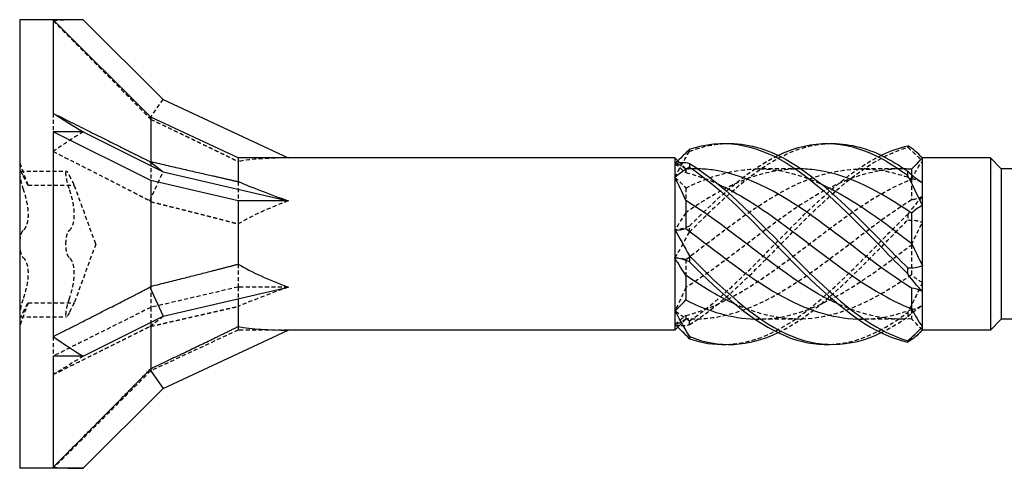
# Model space of a CAD drawing. Units: millimetres. Extents: x 1812 to 2244, y 1254 to 1648.
# Drawn here: x 1950 to 1991, y 1629 to 1648 of the extents above; entities that cross this region are included whole.
import ezdxf

# ---------------------------------------------------------------- set-up
doc = ezdxf.new("R2010")
doc.units = ezdxf.units.MM
doc.linetypes.add('DASHED', pattern=[0.2067, 0.1654, -0.0413])
doc.layers.add('Hidden', color=6, linetype='DASHED', lineweight=25)
doc.layers.add('Part', color=7, linetype='Continuous', lineweight=25)

msp = doc.modelspace()

# ---------------------------------------------------------------- linework, layer by layer
at = {"layer": 'Hidden'}
for p, q in [((1950.001, 1645.4), (1950.011, 1645.4)), ((1950.011, 1645.4), (1950.011, 1645.35)), ((1950.011, 1645.35), (1950.011, 1645.159)), ((1950.001, 1645.308), (1950.011, 1645.308)), ((1950.001, 1645.037), (1950.011, 1645.037)), ((1950.001, 1644.989), (1950.011, 1644.989)), ((1950.011, 1645.159), (1950.011, 1644.981)), ((1950.011, 1644.981), (1950.011, 1644.898)), ((1950.001, 1644.898), (1950.011, 1644.898)), ((1950.001, 1644.6), (1950.011, 1644.6)), ((1950.011, 1644.898), (1950.011, 1644.6)), ((1955.366, 1643.68), (1955.91, 1644.457)), ((1951.379, 1643.888), (1951.379, 1643.125)), ((1950.001, 1643.563), (1950.011, 1643.563)), ((1950.001, 1643.561), (1950.011, 1643.561)), ((1950.001, 1643.514), (1950.011, 1643.514)), ((1950.001, 1643.47), (1950.011, 1643.47)), ((1950.001, 1643.464), (1950.011, 1643.464)), ((1950.001, 1643.44), (1950.011, 1643.44)), ((1950.001, 1643.423), (1950.011, 1643.423)), ((1950.001, 1643.321), (1950.011, 1643.321)), ((1950.011, 1643.563), (1950.011, 1643.417)), ((1950.011, 1643.417), (1950.011, 1643.244)), ((1950.001, 1643.21), (1950.011, 1643.21)), ((1950.001, 1643.181), (1950.011, 1643.181)), ((1950.001, 1643.147), (1950.011, 1643.147)), ((1950.001, 1643.116), (1950.011, 1643.116)), ((1950.001, 1643.074), (1950.011, 1643.074)), ((1950.001, 1643.071), (1950.011, 1643.071)), ((1950.001, 1643.071), (1950.011, 1643.071)), ((1950.001, 1643.061), (1950.011, 1643.061)), ((1950.001, 1643.05), (1950.011, 1643.05)), ((1950.001, 1643.035), (1950.011, 1643.035)), ((1950.001, 1643.007), (1950.011, 1643.007)), ((1950.001, 1642.997), (1950.011, 1642.997)), ((1950.001, 1642.981), (1950.011, 1642.981)), ((1950.001, 1642.922), (1950.011, 1642.922)), ((1950.011, 1643.244), (1950.011, 1643.056)), ((1950.011, 1643.056), (1950.011, 1642.981)), ((1950.011, 1642.981), (1950.011, 1642.56)), ((1950.001, 1642.824), (1950.011, 1642.824)), ((1950.001, 1642.823), (1950.011, 1642.823)), ((1950.001, 1642.716), (1950.011, 1642.716)), ((1950.001, 1642.657), (1950.011, 1642.657)), ((1950.001, 1642.56), (1950.011, 1642.56)), ((1950.346, 1640.925), (1950.001, 1641.875)), ((1955.401, 1641.897), (1955.401, 1641.114)), ((1977.451, 1641.6), (1977.192, 1641.859)), ((1950.024, 1641.499), (1951.929, 1641.499)), ((1955.366, 1640.281), (1955.91, 1641.478)), ((1977.451, 1641.6), (1977.451, 1641.446)), ((1977.835, 1641.6), (1977.451, 1641.6)), ((1982.085, 1641.6), (1980.416, 1641.6)), ((1986.335, 1641.6), (1984.666, 1641.6)), ((1986.751, 1641.364), (1986.751, 1641.2)), ((1950.346, 1640.925), (1952.251, 1640.925)), ((1953.134, 1638.5), (1952.251, 1640.925)), ((1959.001, 1641.074), (1959.001, 1640.275)), ((1986.751, 1641.169), (1986.751, 1640.316)), ((1977.451, 1640.809), (1977.451, 1640.297)), ((1950.001, 1638.904), (1950.011, 1638.904)), ((1950.011, 1638.904), (1950.011, 1638.777)), ((1950.001, 1638.777), (1950.011, 1638.777)), ((1950.001, 1638.775), (1950.011, 1638.775)), ((1950.001, 1638.681), (1950.011, 1638.681)), ((1950.001, 1638.68), (1950.011, 1638.68)), ((1950.001, 1638.586), (1950.011, 1638.586)), ((1950.001, 1638.499), (1950.011, 1638.499)), ((1950.011, 1638.777), (1950.011, 1638.681)), ((1950.011, 1638.681), (1950.011, 1638.499)), ((1950.011, 1638.499), (1950.011, 1638.319)), ((1953.134, 1638.5), (1952.251, 1636.075)), ((1986.751, 1638.469), (1986.751, 1637.232)), ((1950.001, 1638.414), (1950.011, 1638.414)), ((1950.001, 1638.32), (1950.011, 1638.32)), ((1950.001, 1638.319), (1950.011, 1638.319)), ((1950.001, 1638.225), (1950.011, 1638.225)), ((1950.001, 1638.223), (1950.011, 1638.223)), ((1950.001, 1638.096), (1950.011, 1638.096)), ((1950.011, 1638.319), (1950.011, 1638.223)), ((1950.011, 1638.223), (1950.011, 1638.096)), ((1959.001, 1637.67), (1959.001, 1636.725)), ((1977.451, 1637.863), (1977.451, 1637.211)), ((1955.401, 1636.756), (1955.401, 1635.886)), ((1959.001, 1636.725), (1955.401, 1635.886)), ((1959.001, 1636.725), (1959.001, 1636.242)), ((1961.071, 1636.725), (1959.001, 1636.725)), ((1950.346, 1636.075), (1950.001, 1635.125)), ((1950.346, 1636.075), (1952.251, 1636.075)), ((1955.401, 1635.886), (1951.379, 1633.875)), ((1955.401, 1635.886), (1955.401, 1635.267)), ((1986.751, 1635.8), (1986.751, 1635.416)), ((1950.024, 1635.501), (1951.929, 1635.501)), ((1955.366, 1635.101), (1955.91, 1635.522)), ((1977.451, 1635.4), (1977.119, 1635.069)), ((1977.451, 1635.554), (1977.451, 1635.414)), ((1977.451, 1635.414), (1977.451, 1635.4)), ((1977.835, 1635.4), (1977.451, 1635.4)), ((1982.085, 1635.4), (1980.416, 1635.4)), ((1986.335, 1635.4), (1984.666, 1635.4)), ((1959.001, 1634.95), (1955.401, 1633.271)), ((1959.001, 1635.096), (1959.001, 1634.95)), ((1961.071, 1634.95), (1959.001, 1634.95)), ((1950.001, 1634.44), (1950.011, 1634.44)), ((1950.011, 1634.44), (1950.011, 1634.343)), ((1951.379, 1634.682), (1951.379, 1633.875)), ((1950.001, 1634.343), (1950.011, 1634.343)), ((1950.001, 1634.284), (1950.011, 1634.284)), ((1950.001, 1634.177), (1950.011, 1634.177)), ((1950.001, 1634.176), (1950.011, 1634.176)), ((1950.001, 1634.078), (1950.011, 1634.078)), ((1950.001, 1634.019), (1950.011, 1634.019)), ((1950.001, 1634.003), (1950.011, 1634.003)), ((1950.001, 1633.993), (1950.011, 1633.993)), ((1950.001, 1633.965), (1950.011, 1633.965)), ((1950.011, 1634.343), (1950.011, 1634.284)), ((1950.011, 1634.284), (1950.011, 1634.137)), ((1950.011, 1634.284), (1950.011, 1634.284)), ((1950.011, 1634.137), (1950.011, 1633.848)), ((1950.001, 1633.95), (1950.011, 1633.95)), ((1950.001, 1633.939), (1950.011, 1633.939)), ((1950.001, 1633.929), (1950.011, 1633.929)), ((1950.001, 1633.929), (1950.011, 1633.929)), ((1950.001, 1633.926), (1950.011, 1633.926)), ((1950.001, 1633.884), (1950.011, 1633.884)), ((1950.001, 1633.853), (1950.011, 1633.853)), ((1950.001, 1633.819), (1950.011, 1633.819)), ((1950.001, 1633.79), (1950.011, 1633.79)), ((1950.001, 1633.679), (1950.011, 1633.679)), ((1950.001, 1633.577), (1950.011, 1633.577)), ((1950.001, 1633.56), (1950.011, 1633.56)), ((1950.011, 1633.848), (1950.011, 1633.575)), ((1950.011, 1633.575), (1950.011, 1633.486)), ((1950.001, 1633.536), (1950.011, 1633.536)), ((1950.001, 1633.53), (1950.011, 1633.53)), ((1950.001, 1633.486), (1950.011, 1633.486)), ((1950.001, 1633.439), (1950.011, 1633.439)), ((1950.001, 1633.437), (1950.011, 1633.437)), ((1950.011, 1633.486), (1950.011, 1633.439)), ((1950.011, 1633.439), (1950.011, 1633.437)), ((1955.401, 1633.271), (1951.379, 1629.25)), ((1955.401, 1633.359), (1955.401, 1633.271)), ((1950.001, 1632.4), (1950.011, 1632.4)), ((1950.011, 1632.4), (1950.011, 1631.6)), ((1950.001, 1632.102), (1950.011, 1632.102)), ((1950.001, 1632.011), (1950.011, 1632.011)), ((1950.001, 1631.963), (1950.011, 1631.963)), ((1950.001, 1631.692), (1950.011, 1631.692)), ((1950.001, 1631.6), (1950.011, 1631.6)), ((1951.379, 1629.295), (1951.379, 1629.25))]:
    msp.add_line(p, q, dxfattribs=at)
for centre, major_axis, ratio, start_param, end_param in [((1961.867, 1638.5), (15.791, -6.541), 0.414214, 2.356194, 2.45435), ((1961.867, 1638.5), (-15.826, -5.132), 0.486283, 5.17147, 5.269626), ((1968.684, 1638.5), (-11.323, 2.51), 0.221695, 5.497787, 5.785461), ((1968.684, 1638.5), (-11.331, -1.19), 0.295162, 5.417684, 5.705357), ((1968.684, 1638.5), (-11.335, -3.483), 0.060419, 5.430113, 5.717786), ((1961.867, 1638.5), (-16.017, -9.228), 0.039793, 5.304947, 5.403103)]:
    msp.add_ellipse(centre, major_axis=major_axis, ratio=ratio, start_param=start_param, end_param=end_param, dxfattribs=at)
for points, weights in [([(1951.379, 1647.705), (1953.989, 1645.082), (1955.366, 1643.68)], [1, 1.05056080466, 1.0011937819]), ([(1955.366, 1643.68), (1955.383, 1643.66), (1955.401, 1643.641)], [1.00036835573, 1.00019728701, 1]), ([(1955.401, 1643.641), (1957.675, 1642.558), (1959.001, 1641.904)], [1, 1.03226838789, 1]), ([(1951.379, 1642.318), (1953.989, 1640.998), (1955.366, 1640.281)], [1, 1.05056080466, 1.0011937819]), ([(1955.366, 1640.281), (1955.383, 1640.262), (1955.401, 1640.244)], [1.00036835573, 1.00019728701, 1]), ([(1955.401, 1640.244), (1957.675, 1639.685), (1959.001, 1639.33)], [1, 1.03226838789, 1]), ([(1955.401, 1635.103), (1957.675, 1635.627), (1959.001, 1635.926)], [1, 1.03226838789, 1]), ([(1951.379, 1633.112), (1953.989, 1634.416), (1955.366, 1635.101)], [1, 1.05056080466, 1.0011937819]), ([(1955.366, 1635.101), (1955.383, 1635.102), (1955.401, 1635.103)], [1.00036835573, 1.00019728701, 1])]:
    msp.add_rational_spline(points, weights, degree=2, dxfattribs=at)
for points in [[(1977.602, 1642.315), (1978.11, 1642.52), (1978.618, 1642.628), (1979.126, 1642.641)], [(1986.599, 1642.487), (1986.797, 1642.312), (1987, 1642.122), (1987.201, 1641.923)], [(1977.001, 1641.244), (1977.198, 1641.628), (1977.4, 1641.987), (1977.602, 1642.315)], [(1977.602, 1639.237), (1978.819, 1640.461), (1980.035, 1641.562), (1981.251, 1642.156)], [(1977.119, 1641.931), (1977.08, 1641.894), (1977.04, 1641.858), (1977.001, 1641.822)], [(1977.451, 1641.586), (1977.308, 1641.7), (1977.156, 1641.778), (1977.001, 1641.822)], [(1977.001, 1641.822), (1977.155, 1641.684), (1977.308, 1641.556), (1977.451, 1641.446)], [(1986.751, 1641.169), (1986.893, 1641.445), (1987.045, 1641.697), (1987.201, 1641.923)], [(1977.953, 1641.599), (1977.786, 1641.602), (1977.618, 1641.598), (1977.451, 1641.586)], [(1977.451, 1641.446), (1977.891, 1641.339), (1978.331, 1641.179), (1978.771, 1640.976)], [(1977.001, 1641.244), (1977.155, 1641.115), (1977.308, 1640.97), (1977.451, 1640.809)], [(1986.751, 1641.2), (1986.893, 1641.177), (1987.045, 1641.118), (1987.201, 1641.027)], [(1987.201, 1640.453), (1987.004, 1640.256), (1986.802, 1640.013), (1986.599, 1639.73)], [(1987.201, 1640.453), (1987.046, 1640.382), (1986.893, 1640.333), (1986.751, 1640.316)], [(1977.451, 1639.789), (1977.308, 1639.575), (1977.156, 1639.337), (1977.001, 1639.078)], [(1977.602, 1639.237), (1977.404, 1639.148), (1977.201, 1639.09), (1977.001, 1639.078)], [(1986.599, 1639.489), (1986.797, 1639.495), (1987, 1639.467), (1987.201, 1639.396)], [(1986.751, 1638.469), (1986.893, 1638.768), (1987.045, 1639.078), (1987.201, 1639.396)], [(1977.001, 1637.922), (1977.198, 1638.25), (1977.4, 1638.609), (1977.602, 1638.99)], [(1977.001, 1637.922), (1977.155, 1637.931), (1977.308, 1637.914), (1977.451, 1637.863)], [(1987.201, 1636.909), (1987.046, 1636.992), (1986.893, 1637.099), (1986.751, 1637.232)], [(1987.201, 1636.909), (1987.004, 1636.494), (1986.802, 1636.082), (1986.599, 1635.681)], [(1977.451, 1636.703), (1977.308, 1636.375), (1977.156, 1636.059), (1977.001, 1635.756)], [(1986.751, 1635.416), (1985.744, 1635.344), (1984.737, 1635.567), (1983.73, 1636.021)], [(1977.602, 1635.33), (1977.404, 1635.446), (1977.201, 1635.588), (1977.001, 1635.756)], [(1986.599, 1635.502), (1986.797, 1635.683), (1987, 1635.845), (1987.201, 1635.973)], [(1986.751, 1635.8), (1986.893, 1635.823), (1987.045, 1635.882), (1987.201, 1635.973)], [(1977.001, 1635.178), (1977.155, 1635.316), (1977.308, 1635.444), (1977.451, 1635.554)], [(1977.451, 1635.414), (1977.308, 1635.3), (1977.156, 1635.222), (1977.001, 1635.178)], [(1977.001, 1635.178), (1977.198, 1635.122), (1977.4, 1635.122), (1977.602, 1635.174)], [(1987.201, 1634.956), (1987.046, 1635.111), (1986.893, 1635.266), (1986.751, 1635.416)], [(1987.201, 1634.956), (1987.162, 1634.914), (1987.124, 1634.873), (1987.085, 1634.834)]]:
    msp.add_open_spline(points, degree=3, dxfattribs=at)
for points, knots in [([(1977.602, 1638.99), (1978.929, 1640.338), (1980.257, 1641.582), (1981.584, 1642.199), (1982.181, 1642.476), (1982.778, 1642.623), (1983.376, 1642.64)], [0.148303, 0.148303, 0.148303, 0.148303, 1.129238, 1.129238, 1.129238, 1.570796, 1.570796, 1.570796, 1.570796]), ([(1977.602, 1635.174), (1978.929, 1635.987), (1980.257, 1637.36), (1981.584, 1638.716), (1982.911, 1640.071), (1984.238, 1641.37), (1985.565, 1642.066), (1985.909, 1642.246), (1986.254, 1642.388), (1986.599, 1642.487)], [0.148303, 0.148303, 0.148303, 0.148303, 1.129238, 1.129238, 1.129238, 2.110172, 2.110172, 2.110172, 2.364971, 2.364971, 2.364971, 2.364971]), ([(1986.599, 1642.549), (1986.6, 1642.539), (1986.601, 1642.529), (1986.601, 1642.508), (1986.6, 1642.497), (1986.599, 1642.487)], [-0.02500187, -0.02500187, -0.02500187, -0.02500187, -0.01269291, -0.01269291, 0, 0, 0, 0]), ([(1977.602, 1642.315), (1977.601, 1642.33), (1977.601, 1642.345), (1977.601, 1642.376), (1977.601, 1642.392), (1977.602, 1642.407)], [-0.02500187, -0.02500187, -0.02500187, -0.02500187, -0.01269291, -0.01269291, 0, 0, 0, 0]), ([(1977.602, 1635.33), (1978.929, 1636.207), (1980.257, 1637.616), (1981.584, 1638.965), (1982.889, 1640.292), (1984.195, 1641.523), (1985.501, 1642.156)], [0.148303, 0.148303, 0.148303, 0.148303, 1.129238, 1.129238, 1.129238, 2.094395, 2.094395, 2.094395, 2.094395]), ([(1977.451, 1637.863), (1978.728, 1638.817), (1980.006, 1639.862), (1981.283, 1640.584), (1982.711, 1641.391), (1984.138, 1641.764), (1985.566, 1641.524), (1985.961, 1641.458), (1986.356, 1641.348), (1986.751, 1641.2)], [0.11088, 0.11088, 0.11088, 0.11088, 1.055263, 1.055263, 1.055263, 2.110526, 2.110526, 2.110526, 2.402394, 2.402394, 2.402394, 2.402394]), ([(1977.451, 1640.809), (1978.728, 1641.452), (1980.006, 1641.736), (1981.283, 1641.529), (1981.863, 1641.436), (1982.442, 1641.242), (1983.021, 1640.976)], [0.11088, 0.11088, 0.11088, 0.11088, 1.055263, 1.055263, 1.055263, 1.48353, 1.48353, 1.48353, 1.48353]), ([(1950.135, 1641.335), (1950.109, 1641.391), (1950.085, 1641.434), (1950.046, 1641.49), (1950.029, 1641.504), (1950.006, 1641.491), (1950.001, 1641.464), (1950.001, 1641.423)], [0.02761969, 0.02761969, 0.02761969, 0.02761969, 0.05135266, 0.05135266, 0.07612881, 0.07612881, 0.10090495, 0.10090495, 0.10090495, 0.10090495]), ([(1950.001, 1641.423), (1950.001, 1641.382), (1950.006, 1641.322), (1950.029, 1641.18), (1950.046, 1641.098), (1950.085, 1640.943), (1950.109, 1640.862), (1950.135, 1640.785)], [0.10090495, 0.10090495, 0.10090495, 0.10090495, 0.1256811, 0.1256811, 0.15045724, 0.15045724, 0.17419021, 0.17419021, 0.17419021, 0.17419021]), ([(1950.346, 1640.925), (1950.346, 1640.925), (1950.335, 1640.945), (1950.289, 1641.027), (1950.256, 1641.089), (1950.195, 1641.209), (1950.166, 1641.268), (1950.135, 1641.335)], [0.1673818, 0.1673818, 0.1673818, 0.1673818, 0.2074369, 0.2074369, 0.2474921, 0.2474921, 0.2756664, 0.2756664, 0.2756664, 0.2756664]), ([(1951.906, 1641.423), (1951.906, 1641.464), (1951.911, 1641.491), (1951.934, 1641.504), (1951.951, 1641.49), (1951.99, 1641.434), (1952.014, 1641.391), (1952.04, 1641.335)], [0.25475873, 0.25475873, 0.25475873, 0.25475873, 0.27953488, 0.27953488, 0.30431102, 0.30431102, 0.32804399, 0.32804399, 0.32804399, 0.32804399]), ([(1952.04, 1640.785), (1952.014, 1640.862), (1951.99, 1640.943), (1951.951, 1641.098), (1951.934, 1641.18), (1951.911, 1641.322), (1951.906, 1641.382), (1951.906, 1641.423)], [0.18147347, 0.18147347, 0.18147347, 0.18147347, 0.20520644, 0.20520644, 0.22998259, 0.22998259, 0.25475873, 0.25475873, 0.25475873, 0.25475873]), ([(1952.04, 1641.335), (1952.071, 1641.268), (1952.1, 1641.209), (1952.161, 1641.089), (1952.194, 1641.027), (1952.24, 1640.945), (1952.251, 1640.925), (1952.251, 1640.925)], [0.616118, 0.616118, 0.616118, 0.616118, 0.6442923, 0.6442923, 0.6843475, 0.6843475, 0.7244027, 0.7244027, 0.7244027, 0.7244027]), ([(1986.453, 1641.597), (1985.275, 1641.614), (1984.096, 1641.236), (1982.918, 1640.564), (1981.49, 1639.751), (1980.063, 1638.538), (1978.635, 1637.506), (1978.24, 1637.22), (1977.845, 1636.949), (1977.451, 1636.703)], [-2.329168, -2.329168, -2.329168, -2.329168, -1.458011, -1.458011, -1.458011, -0.402748, -0.402748, -0.402748, -0.11088, -0.11088, -0.11088, -0.11088]), ([(1982.203, 1641.596), (1981.014, 1641.614), (1979.825, 1641.228), (1978.635, 1640.546), (1978.24, 1640.319), (1977.845, 1640.063), (1977.451, 1639.789)], [-1.28197, -1.28197, -1.28197, -1.28197, -0.402748, -0.402748, -0.402748, -0.11088, -0.11088, -0.11088, -0.11088]), ([(1977.451, 1635.554), (1978.728, 1635.864), (1980.006, 1636.625), (1981.283, 1637.555), (1982.711, 1638.593), (1984.138, 1639.801), (1985.566, 1640.603), (1985.961, 1640.824), (1986.356, 1641.016), (1986.751, 1641.169)], [0.11088, 0.11088, 0.11088, 0.11088, 1.055263, 1.055263, 1.055263, 2.110526, 2.110526, 2.110526, 2.402394, 2.402394, 2.402394, 2.402394]), ([(1950.135, 1640.785), (1950.166, 1640.693), (1950.195, 1640.599), (1950.256, 1640.38), (1950.289, 1640.238), (1950.335, 1639.962), (1950.346, 1639.828), (1950.346, 1639.597), (1950.335, 1639.483), (1950.289, 1639.289), (1950.256, 1639.209), (1950.195, 1639.11), (1950.166, 1639.076), (1950.135, 1639.05)], [0.0590972, 0.0590972, 0.0590972, 0.0590972, 0.0872714, 0.0872714, 0.1273266, 0.1273266, 0.1673818, 0.1673818, 0.2074369, 0.2074369, 0.2474921, 0.2474921, 0.2756664, 0.2756664, 0.2756664, 0.2756664]), ([(1952.04, 1639.05), (1952.071, 1639.076), (1952.1, 1639.11), (1952.161, 1639.209), (1952.194, 1639.289), (1952.24, 1639.483), (1952.251, 1639.597), (1952.251, 1639.828), (1952.24, 1639.962), (1952.194, 1640.238), (1952.161, 1640.38), (1952.1, 1640.599), (1952.071, 1640.693), (1952.04, 1640.785)], [0.616118, 0.616118, 0.616118, 0.616118, 0.6442923, 0.6442923, 0.6843475, 0.6843475, 0.7244027, 0.7244027, 0.7644578, 0.7644578, 0.804513, 0.804513, 0.8326873, 0.8326873, 0.8326873, 0.8326873]), ([(1986.751, 1640.316), (1985.473, 1639.523), (1984.195, 1638.456), (1982.918, 1637.529), (1981.49, 1636.494), (1980.063, 1635.673), (1978.635, 1635.46), (1978.24, 1635.401), (1977.845, 1635.386), (1977.451, 1635.414)], [-2.402394, -2.402394, -2.402394, -2.402394, -1.458011, -1.458011, -1.458011, -0.402748, -0.402748, -0.402748, -0.11088, -0.11088, -0.11088, -0.11088]), ([(1979.126, 1634.359), (1979.945, 1634.387), (1980.764, 1634.662), (1981.584, 1635.159), (1982.911, 1635.965), (1984.238, 1637.334), (1985.565, 1638.69), (1985.909, 1639.043), (1986.254, 1639.393), (1986.599, 1639.73)], [0.523599, 0.523599, 0.523599, 0.523599, 1.129238, 1.129238, 1.129238, 2.110172, 2.110172, 2.110172, 2.364971, 2.364971, 2.364971, 2.364971]), ([(1986.599, 1639.73), (1986.6, 1639.69), (1986.601, 1639.651), (1986.601, 1639.57), (1986.6, 1639.53), (1986.599, 1639.489)], [-0.02500187, -0.02500187, -0.02500187, -0.02500187, -0.01269291, -0.01269291, 0, 0, 0, 0]), ([(1977.602, 1638.99), (1977.601, 1639.03), (1977.601, 1639.071), (1977.601, 1639.153), (1977.601, 1639.195), (1977.602, 1639.237)], [-0.02500187, -0.02500187, -0.02500187, -0.02500187, -0.01269291, -0.01269291, 0, 0, 0, 0]), ([(1981.251, 1634.844), (1981.362, 1634.898), (1981.473, 1634.955), (1981.584, 1635.017), (1982.911, 1635.756), (1984.238, 1637.083), (1985.565, 1638.44), (1985.909, 1638.793), (1986.254, 1639.146), (1986.599, 1639.489)], [1.047198, 1.047198, 1.047198, 1.047198, 1.129238, 1.129238, 1.129238, 2.110172, 2.110172, 2.110172, 2.364971, 2.364971, 2.364971, 2.364971]), ([(1950.135, 1639.05), (1950.109, 1639.029), (1950.085, 1638.991), (1950.046, 1638.892), (1950.029, 1638.824), (1950.006, 1638.669), (1950.001, 1638.583), (1950.001, 1638.5)], [0.02761969, 0.02761969, 0.02761969, 0.02761969, 0.05135266, 0.05135266, 0.07612881, 0.07612881, 0.10090495, 0.10090495, 0.10090495, 0.10090495]), ([(1951.906, 1638.5), (1951.906, 1638.583), (1951.911, 1638.669), (1951.934, 1638.824), (1951.951, 1638.892), (1951.99, 1638.991), (1952.014, 1639.029), (1952.04, 1639.05)], [0.25475873, 0.25475873, 0.25475873, 0.25475873, 0.27953488, 0.27953488, 0.30431102, 0.30431102, 0.32804399, 0.32804399, 0.32804399, 0.32804399]), ([(1950.001, 1638.5), (1950.001, 1638.417), (1950.006, 1638.331), (1950.029, 1638.176), (1950.046, 1638.108), (1950.085, 1638.009), (1950.109, 1637.971), (1950.135, 1637.95)], [0.10090495, 0.10090495, 0.10090495, 0.10090495, 0.1256811, 0.1256811, 0.15045724, 0.15045724, 0.17419021, 0.17419021, 0.17419021, 0.17419021]), ([(1952.04, 1637.95), (1952.014, 1637.971), (1951.99, 1638.009), (1951.951, 1638.108), (1951.934, 1638.176), (1951.911, 1638.331), (1951.906, 1638.417), (1951.906, 1638.5)], [0.18147347, 0.18147347, 0.18147347, 0.18147347, 0.20520644, 0.20520644, 0.22998259, 0.22998259, 0.25475873, 0.25475873, 0.25475873, 0.25475873]), ([(1980.298, 1635.406), (1980.626, 1635.397), (1980.955, 1635.417), (1981.283, 1635.471), (1982.711, 1635.702), (1984.138, 1636.537), (1985.566, 1637.579), (1985.961, 1637.867), (1986.356, 1638.168), (1986.751, 1638.469)], [0.812425, 0.812425, 0.812425, 0.812425, 1.055263, 1.055263, 1.055263, 2.110526, 2.110526, 2.110526, 2.402394, 2.402394, 2.402394, 2.402394]), ([(1950.135, 1637.95), (1950.166, 1637.924), (1950.195, 1637.89), (1950.256, 1637.791), (1950.289, 1637.711), (1950.335, 1637.517), (1950.346, 1637.403), (1950.346, 1637.172), (1950.335, 1637.038), (1950.289, 1636.762), (1950.256, 1636.62), (1950.195, 1636.401), (1950.166, 1636.307), (1950.135, 1636.215)], [0.0590972, 0.0590972, 0.0590972, 0.0590972, 0.0872714, 0.0872714, 0.1273266, 0.1273266, 0.1673818, 0.1673818, 0.2074369, 0.2074369, 0.2474921, 0.2474921, 0.2756664, 0.2756664, 0.2756664, 0.2756664]), ([(1952.04, 1636.215), (1952.071, 1636.307), (1952.1, 1636.401), (1952.161, 1636.62), (1952.194, 1636.762), (1952.24, 1637.038), (1952.251, 1637.172), (1952.251, 1637.403), (1952.24, 1637.517), (1952.194, 1637.711), (1952.161, 1637.791), (1952.1, 1637.89), (1952.071, 1637.924), (1952.04, 1637.95)], [0.616118, 0.616118, 0.616118, 0.616118, 0.6442923, 0.6442923, 0.6843475, 0.6843475, 0.7244027, 0.7244027, 0.7644578, 0.7644578, 0.804513, 0.804513, 0.8326873, 0.8326873, 0.8326873, 0.8326873]), ([(1986.751, 1637.232), (1985.473, 1636.348), (1984.195, 1635.664), (1982.918, 1635.465), (1981.772, 1635.287), (1980.626, 1635.504), (1979.48, 1636.021)], [-2.402394, -2.402394, -2.402394, -2.402394, -1.458011, -1.458011, -1.458011, -0.610865, -0.610865, -0.610865, -0.610865]), ([(1950.135, 1636.215), (1950.109, 1636.138), (1950.085, 1636.057), (1950.046, 1635.902), (1950.029, 1635.82), (1950.006, 1635.678), (1950.001, 1635.618), (1950.001, 1635.577)], [0.02761969, 0.02761969, 0.02761969, 0.02761969, 0.05135266, 0.05135266, 0.07612881, 0.07612881, 0.10090495, 0.10090495, 0.10090495, 0.10090495]), ([(1950.135, 1635.665), (1950.166, 1635.732), (1950.195, 1635.791), (1950.256, 1635.911), (1950.289, 1635.973), (1950.335, 1636.055), (1950.346, 1636.075), (1950.346, 1636.075)], [0.0590972, 0.0590972, 0.0590972, 0.0590972, 0.0872714, 0.0872714, 0.1273266, 0.1273266, 0.1673818, 0.1673818, 0.1673818, 0.1673818]), ([(1951.906, 1635.577), (1951.906, 1635.618), (1951.911, 1635.678), (1951.934, 1635.82), (1951.951, 1635.902), (1951.99, 1636.057), (1952.014, 1636.138), (1952.04, 1636.215)], [0.25475873, 0.25475873, 0.25475873, 0.25475873, 0.27953488, 0.27953488, 0.30431102, 0.30431102, 0.32804399, 0.32804399, 0.32804399, 0.32804399]), ([(1952.251, 1636.075), (1952.251, 1636.075), (1952.24, 1636.055), (1952.194, 1635.973), (1952.161, 1635.911), (1952.1, 1635.791), (1952.071, 1635.732), (1952.04, 1635.665)], [0.7244027, 0.7244027, 0.7244027, 0.7244027, 0.7644578, 0.7644578, 0.804513, 0.804513, 0.8326873, 0.8326873, 0.8326873, 0.8326873]), ([(1950.001, 1635.577), (1950.001, 1635.536), (1950.006, 1635.509), (1950.029, 1635.496), (1950.046, 1635.51), (1950.085, 1635.566), (1950.109, 1635.609), (1950.135, 1635.665)], [0.10090495, 0.10090495, 0.10090495, 0.10090495, 0.1256811, 0.1256811, 0.15045724, 0.15045724, 0.17419021, 0.17419021, 0.17419021, 0.17419021]), ([(1952.04, 1635.665), (1952.014, 1635.609), (1951.99, 1635.566), (1951.951, 1635.51), (1951.934, 1635.496), (1951.911, 1635.509), (1951.906, 1635.536), (1951.906, 1635.577)], [0.18147347, 0.18147347, 0.18147347, 0.18147347, 0.20520644, 0.20520644, 0.22998259, 0.22998259, 0.25475873, 0.25475873, 0.25475873, 0.25475873]), ([(1983.376, 1634.36), (1984.105, 1634.384), (1984.835, 1634.601), (1985.565, 1635.003), (1985.909, 1635.194), (1986.254, 1635.422), (1986.599, 1635.681)], [1.5707963, 1.5707963, 1.5707963, 1.5707963, 2.1101717, 2.1101717, 2.1101717, 2.3649707, 2.3649707, 2.3649707, 2.3649707]), ([(1984.548, 1635.406), (1984.887, 1635.396), (1985.227, 1635.419), (1985.566, 1635.476), (1985.961, 1635.542), (1986.356, 1635.652), (1986.751, 1635.8)], [1.8596227, 1.8596227, 1.8596227, 1.8596227, 2.1105259, 2.1105259, 2.1105259, 2.4023944, 2.4023944, 2.4023944, 2.4023944]), ([(1986.599, 1635.681), (1986.6, 1635.651), (1986.601, 1635.622), (1986.601, 1635.563), (1986.6, 1635.532), (1986.599, 1635.502)], [-0.02500187, -0.02500187, -0.02500187, -0.02500187, -0.01269291, -0.01269291, 0, 0, 0, 0]), ([(1977.602, 1635.174), (1977.601, 1635.2), (1977.601, 1635.225), (1977.601, 1635.277), (1977.601, 1635.304), (1977.602, 1635.33)], [-0.02500187, -0.02500187, -0.02500187, -0.02500187, -0.01269291, -0.01269291, 0, 0, 0, 0]), ([(1985.501, 1634.844), (1985.522, 1634.854), (1985.543, 1634.864), (1985.565, 1634.875), (1985.909, 1635.047), (1986.254, 1635.258), (1986.599, 1635.502)], [2.0943951, 2.0943951, 2.0943951, 2.0943951, 2.1101717, 2.1101717, 2.1101717, 2.3649707, 2.3649707, 2.3649707, 2.3649707])]:
    msp.add_open_spline(points, degree=3, knots=knots, dxfattribs=at)
at = {"layer": 'Part'}
for p, q in [((1950.001, 1647.75), (1950.001, 1629.25)), ((1951.379, 1647.75), (1950.001, 1647.75)), ((1951.379, 1647.75), (1951.379, 1643.888)), ((1952.617, 1647.75), (1951.379, 1647.75)), ((1955.401, 1643.729), (1951.379, 1647.75)), ((1952.617, 1647.75), (1955.91, 1644.457)), ((1955.91, 1644.457), (1961.071, 1642.05)), ((1955.401, 1643.729), (1955.401, 1641.897)), ((1959.001, 1642.05), (1955.401, 1643.729)), ((1951.379, 1643.125), (1951.379, 1634.682)), ((1952.617, 1643.125), (1951.379, 1643.125)), ((1955.401, 1641.114), (1951.379, 1643.125)), ((1952.617, 1643.125), (1955.91, 1641.478)), ((1987.201, 1642.05), (1987.085, 1642.166)), ((1955.366, 1641.899), (1955.91, 1641.478)), ((1959.001, 1642.05), (1959.001, 1641.074)), ((1961.071, 1642.05), (1959.001, 1642.05)), ((1977.001, 1642.05), (1961.071, 1642.05)), ((1977.001, 1642.05), (1977.001, 1641.822)), ((1977.192, 1641.859), (1977.001, 1642.05)), ((1977.001, 1641.822), (1977.001, 1641.244)), ((1990.001, 1642.05), (1987.201, 1642.05)), ((1987.201, 1642.044), (1987.201, 1642.05)), ((1987.201, 1641.027), (1987.201, 1642.044)), ((1990.001, 1642.05), (1990.001, 1634.95)), ((1990.451, 1641.6), (1990.001, 1642.05)), ((1955.91, 1641.478), (1961.071, 1640.275)), ((1986.751, 1641.584), (1986.751, 1641.364)), ((1990.451, 1641.6), (1990.451, 1635.4)), ((1991.559, 1641.6), (1990.451, 1641.6)), ((1955.401, 1641.114), (1955.401, 1636.756)), ((1959.001, 1640.275), (1955.401, 1641.114)), ((1977.001, 1641.244), (1977.001, 1639.078)), ((1987.201, 1640.091), (1987.201, 1641.027)), ((1959.001, 1640.275), (1959.001, 1637.67)), ((1961.071, 1640.275), (1959.001, 1640.275)), ((1977.451, 1640.297), (1977.451, 1639.137)), ((1987.201, 1637.604), (1987.201, 1640.091)), ((1986.751, 1639.768), (1986.751, 1638.531)), ((1977.001, 1639.078), (1977.001, 1637.922)), ((1977.001, 1637.922), (1977.001, 1635.756)), ((1977.451, 1637.211), (1977.451, 1636.191)), ((1987.201, 1636.547), (1987.201, 1637.604)), ((1955.366, 1636.719), (1955.91, 1635.522)), ((1955.91, 1635.522), (1961.071, 1636.725)), ((1986.751, 1636.684), (1986.751, 1635.831)), ((1987.201, 1635.077), (1987.201, 1636.547)), ((1959.001, 1636.242), (1959.001, 1635.096)), ((1977.001, 1635.756), (1977.001, 1635.178)), ((1952.617, 1633.875), (1955.91, 1635.522)), ((1955.401, 1635.267), (1955.401, 1633.359)), ((1977.001, 1635.178), (1977.001, 1634.95)), ((1990.451, 1635.4), (1990.001, 1634.95)), ((1994.266, 1635.4), (1990.451, 1635.4)), ((1955.91, 1632.543), (1961.071, 1634.95)), ((1977.001, 1634.95), (1961.071, 1634.95)), ((1977.119, 1635.069), (1977.001, 1634.95)), ((1987.201, 1634.95), (1987.085, 1634.834)), ((1987.201, 1634.95), (1987.201, 1635.077)), ((1990.001, 1634.95), (1987.201, 1634.95)), ((1951.379, 1633.875), (1951.379, 1629.295)), ((1952.617, 1633.875), (1951.379, 1633.875)), ((1955.366, 1633.32), (1955.91, 1632.543)), ((1952.617, 1629.25), (1955.91, 1632.543)), ((1951.379, 1629.25), (1950.001, 1629.25)), ((1952.617, 1629.25), (1951.379, 1629.25))]:
    msp.add_line(p, q, dxfattribs=at)
for centre, major_axis, ratio, start_param, end_param in [((1961.867, 1638.5), (16.017, -9.228), 0.039793, 4.021675, 4.119831), ((1968.684, 1638.5), (11.335, -3.483), 0.060419, 3.706992, 3.994665), ((1968.684, 1638.5), (11.331, -1.19), 0.295162, 3.719421, 4.007094), ((1968.684, 1638.5), (11.323, 2.51), 0.221695, 3.639317, 3.926991), ((1961.867, 1638.5), (15.826, -5.132), 0.486283, 4.155152, 4.253308), ((1961.867, 1638.5), (-15.791, -6.541), 0.414214, 0.687242, 0.785398)]:
    msp.add_ellipse(centre, major_axis=major_axis, ratio=ratio, start_param=start_param, end_param=end_param, dxfattribs=at)
for points, weights in [([(1951.379, 1643.888), (1953.989, 1642.584), (1955.366, 1641.899)], [1, 1.05056080467, 1.0011937819]), ([(1955.366, 1641.899), (1955.383, 1641.898), (1955.401, 1641.897)], [1.00036835573, 1.00019728701, 1]), ([(1955.401, 1641.897), (1957.675, 1641.373), (1959.001, 1641.074)], [1, 1.03226838789, 1]), ([(1955.401, 1636.756), (1957.675, 1637.315), (1959.001, 1637.67)], [1, 1.03226838789, 1]), ([(1951.379, 1634.682), (1953.989, 1636.002), (1955.366, 1636.719)], [1, 1.05056080466, 1.0011937819]), ([(1955.366, 1636.719), (1955.383, 1636.738), (1955.401, 1636.756)], [1.00036835573, 1.00019728701, 1]), ([(1955.401, 1633.359), (1957.675, 1634.442), (1959.001, 1635.096)], [1, 1.03226838789, 1]), ([(1951.379, 1629.295), (1953.989, 1631.918), (1955.366, 1633.32)], [1, 1.05056080466, 1.0011937819]), ([(1955.366, 1633.32), (1955.383, 1633.34), (1955.401, 1633.359)], [1.00036835573, 1.00019728701, 1])]:
    msp.add_rational_spline(points, weights, degree=2, dxfattribs=at)
for points, knots in [([(1977.602, 1642.407), (1978.929, 1642.866), (1980.257, 1642.647), (1981.584, 1641.841), (1982.911, 1641.035), (1984.238, 1639.666), (1985.565, 1638.31), (1985.909, 1637.957), (1986.254, 1637.607), (1986.599, 1637.27)], [0.148303, 0.148303, 0.148303, 0.148303, 1.129238, 1.129238, 1.129238, 2.110172, 2.110172, 2.110172, 2.364971, 2.364971, 2.364971, 2.364971]), ([(1979.126, 1642.641), (1979.945, 1642.663), (1980.764, 1642.439), (1981.584, 1641.983), (1982.911, 1641.244), (1984.238, 1639.917), (1985.565, 1638.56), (1985.909, 1638.207), (1986.254, 1637.854), (1986.599, 1637.511)], [0.523599, 0.523599, 0.523599, 0.523599, 1.129238, 1.129238, 1.129238, 2.110172, 2.110172, 2.110172, 2.364971, 2.364971, 2.364971, 2.364971]), ([(1981.251, 1642.156), (1981.362, 1642.21), (1981.473, 1642.26), (1981.584, 1642.305), (1982.911, 1642.848), (1984.238, 1642.729), (1985.565, 1641.997), (1985.909, 1641.806), (1986.254, 1641.578), (1986.599, 1641.319)], [1.047198, 1.047198, 1.047198, 1.047198, 1.129238, 1.129238, 1.129238, 2.110172, 2.110172, 2.110172, 2.364971, 2.364971, 2.364971, 2.364971]), ([(1983.376, 1642.64), (1984.105, 1642.661), (1984.835, 1642.489), (1985.565, 1642.125), (1985.909, 1641.953), (1986.254, 1641.742), (1986.599, 1641.498)], [1.5707963, 1.5707963, 1.5707963, 1.5707963, 2.1101717, 2.1101717, 2.1101717, 2.3649707, 2.3649707, 2.3649707, 2.3649707]), ([(1985.501, 1642.156), (1985.522, 1642.167), (1985.543, 1642.177), (1985.565, 1642.187), (1985.909, 1642.349), (1986.254, 1642.471), (1986.599, 1642.549)], [2.0943951, 2.0943951, 2.0943951, 2.0943951, 2.1101717, 2.1101717, 2.1101717, 2.3649707, 2.3649707, 2.3649707, 2.3649707]), ([(1977.602, 1641.826), (1977.601, 1641.8), (1977.601, 1641.775), (1977.601, 1641.723), (1977.601, 1641.696), (1977.602, 1641.67)], [-0.02500187, -0.02500187, -0.02500187, -0.02500187, -0.01269291, -0.01269291, 0, 0, 0, 0]), ([(1977.602, 1641.826), (1978.929, 1641.013), (1980.257, 1639.64), (1981.584, 1638.284), (1982.911, 1636.929), (1984.238, 1635.63), (1985.565, 1634.934), (1985.909, 1634.754), (1986.254, 1634.612), (1986.599, 1634.513)], [0.148303, 0.148303, 0.148303, 0.148303, 1.129238, 1.129238, 1.129238, 2.110172, 2.110172, 2.110172, 2.364971, 2.364971, 2.364971, 2.364971]), ([(1977.602, 1641.67), (1978.929, 1640.793), (1980.257, 1639.384), (1981.584, 1638.035), (1982.911, 1636.686), (1984.238, 1635.437), (1985.565, 1634.813), (1985.909, 1634.651), (1986.254, 1634.529), (1986.599, 1634.451)], [0.148303, 0.148303, 0.148303, 0.148303, 1.129238, 1.129238, 1.129238, 2.110172, 2.110172, 2.110172, 2.364971, 2.364971, 2.364971, 2.364971]), ([(1986.751, 1636.684), (1985.473, 1637.477), (1984.195, 1638.544), (1982.918, 1639.471), (1981.49, 1640.506), (1980.063, 1641.327), (1978.635, 1641.54), (1978.408, 1641.574), (1978.181, 1641.593), (1977.953, 1641.599)], [-2.402394, -2.402394, -2.402394, -2.402394, -1.458011, -1.458011, -1.458011, -0.402748, -0.402748, -0.402748, -0.234772, -0.234772, -0.234772, -0.234772]), ([(1986.751, 1639.768), (1985.473, 1640.652), (1984.195, 1641.336), (1982.918, 1641.535), (1982.68, 1641.572), (1982.442, 1641.592), (1982.203, 1641.596)], [-2.402394, -2.402394, -2.402394, -2.402394, -1.458011, -1.458011, -1.458011, -1.28197, -1.28197, -1.28197, -1.28197]), ([(1986.599, 1641.319), (1986.6, 1641.349), (1986.601, 1641.378), (1986.601, 1641.437), (1986.6, 1641.468), (1986.599, 1641.498)], [-0.02500187, -0.02500187, -0.02500187, -0.02500187, -0.01269291, -0.01269291, 0, 0, 0, 0]), ([(1978.771, 1640.976), (1979.609, 1640.591), (1980.446, 1640.054), (1981.283, 1639.445), (1982.711, 1638.407), (1984.138, 1637.199), (1985.566, 1636.397), (1985.961, 1636.176), (1986.356, 1635.984), (1986.751, 1635.831)], [0.436332, 0.436332, 0.436332, 0.436332, 1.055263, 1.055263, 1.055263, 2.110526, 2.110526, 2.110526, 2.402394, 2.402394, 2.402394, 2.402394]), ([(1983.021, 1640.976), (1983.87, 1640.586), (1984.718, 1640.04), (1985.566, 1639.421), (1985.961, 1639.133), (1986.356, 1638.832), (1986.751, 1638.531)], [1.4835299, 1.4835299, 1.4835299, 1.4835299, 2.1105259, 2.1105259, 2.1105259, 2.4023944, 2.4023944, 2.4023944, 2.4023944]), ([(1983.73, 1636.021), (1983.459, 1636.143), (1983.188, 1636.281), (1982.918, 1636.436), (1981.49, 1637.249), (1980.063, 1638.462), (1978.635, 1639.494), (1978.24, 1639.78), (1977.845, 1640.051), (1977.451, 1640.297)], [-1.658063, -1.658063, -1.658063, -1.658063, -1.458011, -1.458011, -1.458011, -0.402748, -0.402748, -0.402748, -0.11088, -0.11088, -0.11088, -0.11088]), ([(1977.451, 1639.137), (1978.728, 1638.183), (1980.006, 1637.138), (1981.283, 1636.416), (1982.371, 1635.8), (1983.46, 1635.438), (1984.548, 1635.406)], [0.11088, 0.11088, 0.11088, 0.11088, 1.055263, 1.055263, 1.055263, 1.859623, 1.859623, 1.859623, 1.859623]), ([(1977.602, 1638.01), (1977.601, 1637.97), (1977.601, 1637.929), (1977.601, 1637.847), (1977.601, 1637.805), (1977.602, 1637.763)], [-0.02500187, -0.02500187, -0.02500187, -0.02500187, -0.01269291, -0.01269291, 0, 0, 0, 0]), ([(1977.602, 1638.01), (1978.929, 1636.662), (1980.257, 1635.418), (1981.584, 1634.801), (1982.889, 1634.195), (1984.195, 1634.212), (1985.501, 1634.844)], [0.148303, 0.148303, 0.148303, 0.148303, 1.129238, 1.129238, 1.129238, 2.094395, 2.094395, 2.094395, 2.094395]), ([(1977.602, 1637.763), (1978.929, 1636.427), (1980.257, 1635.238), (1981.584, 1634.695), (1982.181, 1634.45), (1982.778, 1634.34), (1983.376, 1634.36)], [0.148303, 0.148303, 0.148303, 0.148303, 1.129238, 1.129238, 1.129238, 1.570796, 1.570796, 1.570796, 1.570796]), ([(1979.48, 1636.021), (1979.198, 1636.148), (1978.917, 1636.293), (1978.635, 1636.454), (1978.24, 1636.681), (1977.845, 1636.937), (1977.451, 1637.211)], [-0.6108652, -0.6108652, -0.6108652, -0.6108652, -0.4027483, -0.4027483, -0.4027483, -0.1108797, -0.1108797, -0.1108797, -0.1108797]), ([(1986.599, 1637.27), (1986.6, 1637.31), (1986.601, 1637.349), (1986.601, 1637.43), (1986.6, 1637.47), (1986.599, 1637.511)], [-0.02500187, -0.02500187, -0.02500187, -0.02500187, -0.01269291, -0.01269291, 0, 0, 0, 0]), ([(1977.602, 1634.685), (1977.601, 1634.67), (1977.601, 1634.655), (1977.601, 1634.624), (1977.601, 1634.608), (1977.602, 1634.593)], [-0.02500187, -0.02500187, -0.02500187, -0.02500187, -0.01269291, -0.01269291, 0, 0, 0, 0]), ([(1986.599, 1634.451), (1986.6, 1634.461), (1986.601, 1634.471), (1986.601, 1634.492), (1986.6, 1634.503), (1986.599, 1634.513)], [-0.02500187, -0.02500187, -0.02500187, -0.02500187, -0.01269291, -0.01269291, 0, 0, 0, 0])]:
    msp.add_open_spline(points, degree=3, knots=knots, dxfattribs=at)
for points in [[(1987.201, 1642.044), (1987.004, 1642.262), (1986.802, 1642.431), (1986.599, 1642.549)], [(1977.602, 1642.407), (1977.443, 1642.242), (1977.281, 1642.082), (1977.119, 1641.931)], [(1977.001, 1641.822), (1977.198, 1641.878), (1977.4, 1641.878), (1977.602, 1641.826)], [(1977.602, 1641.67), (1977.404, 1641.554), (1977.201, 1641.412), (1977.001, 1641.244)], [(1987.201, 1642.044), (1987.046, 1641.889), (1986.893, 1641.734), (1986.751, 1641.584)], [(1986.751, 1641.584), (1986.652, 1641.591), (1986.552, 1641.595), (1986.453, 1641.597)], [(1986.599, 1641.498), (1986.797, 1641.317), (1987, 1641.155), (1987.201, 1641.027)], [(1987.201, 1640.091), (1987.004, 1640.506), (1986.802, 1640.918), (1986.599, 1641.319)], [(1977.451, 1640.297), (1977.308, 1640.625), (1977.156, 1640.941), (1977.001, 1641.244)], [(1987.201, 1640.091), (1987.046, 1640.008), (1986.893, 1639.901), (1986.751, 1639.768)], [(1977.001, 1639.078), (1977.155, 1639.069), (1977.308, 1639.086), (1977.451, 1639.137)], [(1977.001, 1639.078), (1977.198, 1638.75), (1977.4, 1638.391), (1977.602, 1638.01)], [(1986.751, 1638.531), (1986.893, 1638.232), (1987.045, 1637.922), (1987.201, 1637.604)], [(1977.602, 1637.763), (1977.404, 1637.852), (1977.201, 1637.91), (1977.001, 1637.922)], [(1977.451, 1637.211), (1977.308, 1637.425), (1977.156, 1637.663), (1977.001, 1637.922)], [(1986.599, 1637.511), (1986.797, 1637.505), (1987, 1637.533), (1987.201, 1637.604)], [(1987.201, 1636.547), (1987.004, 1636.744), (1986.802, 1636.987), (1986.599, 1637.27)], [(1987.201, 1636.547), (1987.046, 1636.618), (1986.893, 1636.667), (1986.751, 1636.684)], [(1977.001, 1635.756), (1977.155, 1635.885), (1977.308, 1636.03), (1977.451, 1636.191)], [(1977.451, 1636.191), (1978.4, 1635.713), (1979.349, 1635.433), (1980.298, 1635.406)], [(1977.001, 1635.756), (1977.198, 1635.372), (1977.4, 1635.013), (1977.602, 1634.685)], [(1986.751, 1635.831), (1986.893, 1635.555), (1987.045, 1635.303), (1987.201, 1635.077)], [(1977.602, 1634.593), (1977.404, 1634.798), (1977.201, 1634.997), (1977.001, 1635.178)], [(1977.602, 1634.685), (1978.819, 1634.194), (1980.035, 1634.261), (1981.251, 1634.844)], [(1986.599, 1634.513), (1986.797, 1634.688), (1987, 1634.878), (1987.201, 1635.077)], [(1987.085, 1634.834), (1986.925, 1634.674), (1986.762, 1634.546), (1986.599, 1634.451)], [(1977.602, 1634.593), (1978.11, 1634.417), (1978.618, 1634.341), (1979.126, 1634.359)]]:
    msp.add_open_spline(points, degree=3, dxfattribs=at)

doc.saveas('drawing.dxf')
